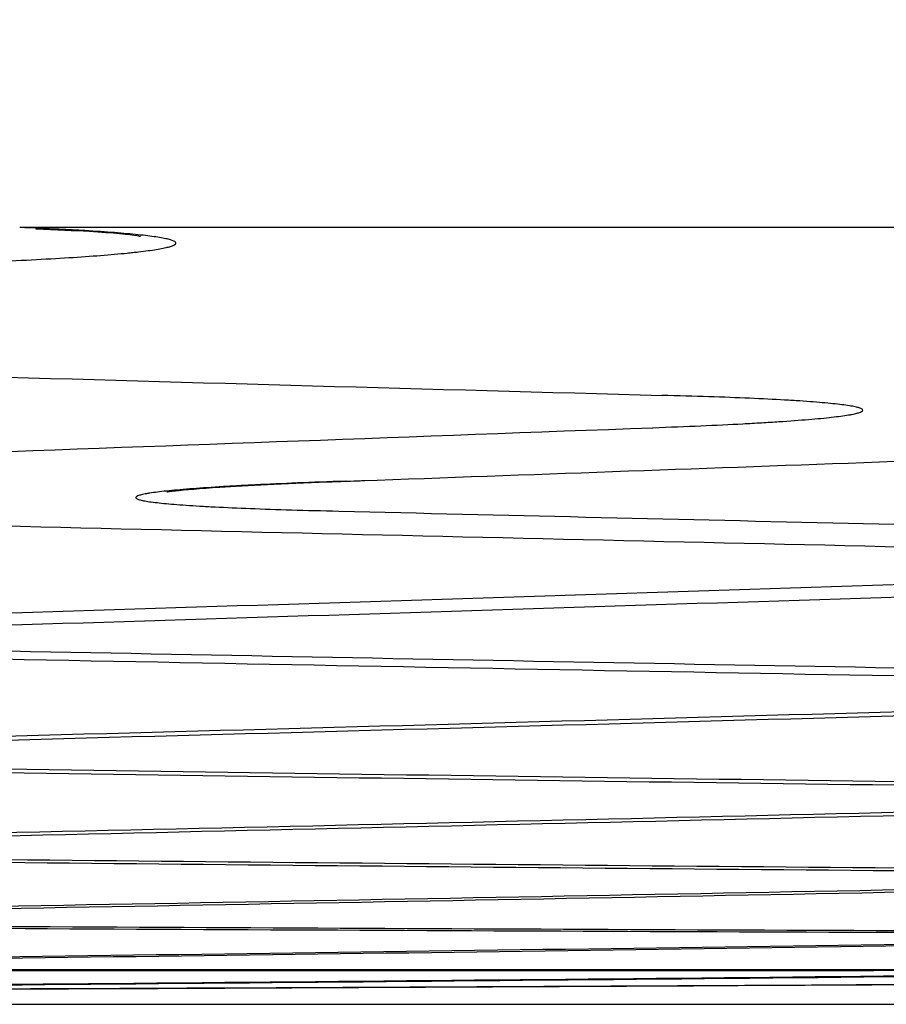
# Model space of a CAD drawing. Units: inches. Extents: x 0 to 6887, y 0 to 4912.
# Drawn here: x 1145 to 1152, y 3403 to 3411 of the extents above; entities that cross this region are included whole.
import ezdxf

# ---------------------------------------------------------------- set-up
doc = ezdxf.new("R2010")
doc.units = ezdxf.units.IN
doc.header["$MEASUREMENT"] = 0
doc.header["$PDMODE"] = 34
doc.header["$PDSIZE"] = 50
doc.layers.add('LG-DIM', color=7, linetype='Continuous')
doc.layers.add('LG-Product', color=3, linetype='Continuous')
doc.styles.add('GHS', font='Dotum.ttf')
doc.dimstyles.new('LG_DIM', dxfattribs={"dimtxt": 50, "dimasz": 40, "dimexe": 5, "dimexo": 20, "dimgap": 20, "dimtad": 1, "dimdec": 0, "dimzin": 0, "dimdsep": 46, "dimtxsty": 'GHS', "dimcen": 0.09, "dimclrd": 7, "dimclre": 7, "dimadec": 0, "dimazin": 0, "dimtfac": 1, "dimtdec": 0, "dimtofl": 0, "dimtmove": 0, "dimatfit": 0, "dimfxl": 30, "dimtolj": 1, "dimtzin": 0, "dimarcsym": 0})

# ---------------------------------------------------------------- blocks, each defined once
blk = doc.blocks.new('*D7')
at = {"layer": 'Defpoints', "color": 0, "transparency": 16777216}
for p in [(1074.9054, 3732.9813), (2027.492, 3732.9813), (1074.9054, 3403.0006)]:
    blk.add_point(p, dxfattribs=at)
at = {"layer": 'LG-DIM', "color": 7, "lineweight": -2, "transparency": 16777216}
for p, q in [((1094.9054, 3732.9813), (2032.492, 3732.9813)), ((2027.492, 3443.0006), (2027.492, 3692.9813)), ((1094.9054, 3403.0006), (2032.492, 3403.0006))]:
    blk.add_line(p, q, dxfattribs=at)
at = {"layer": 'LG-DIM', "color": 7, "transparency": 16777216}
for points in [[(2020.8253, 3692.9813), (2034.1586, 3692.9813), (2027.492, 3732.9813)], [(2020.8253, 3443.0006), (2034.1586, 3443.0006), (2027.492, 3403.0006)]]:
    blk.add_solid(points, dxfattribs=at)
at = {"layer": 'LG-DIM', "color": 0, "transparency": 16777216, "insert": (1982.4581, 3567.991), "char_height": 50, "attachment_point": 5, "rotation": 90, "style": 'GHS'}
blk.add_mtext('\\A1;330', dxfattribs=at)

msp = doc.modelspace()

# ---------------------------------------------------------------- linework, layer by layer
at = {"layer": 'LG-Product'}
msp.add_line((1265.1991, 3409.5476), (1145.0062, 3409.5476), dxfattribs=at)
for centre, major_axis, ratio, start_param, end_param in [((1274.5481, 12681.0616), (0, -9274.6197), 0.700909, 6.263183, 6.26409), ((973.8636, 12681.0616), (0, -9276.5016), 0.71325, 0.025773, 0.026676), ((979.5852, 12681.0616), (0, 9276.6486), 0.71325, 3.167012, 3.168293), ((1257.7483, 12681.0616), (0, 9275.2333), 0.700909, 3.124664, 3.125945), ((1254.4592, 12681.0616), (0, -9275.3464), 0.700909, 6.266063, 6.267732), ((997.5322, 12681.0616), (0, -9277.0632), 0.71325, 0.021966, 0.023638), ((999.5019, 12681.0616), (0, 9277.1043), 0.71325, 3.163561, 3.16523), ((1233.5139, 12681.0616), (0, -9276.0129), 0.700909, 6.26923, 6.271083), ((1234.9118, 12681.0616), (0, 9275.9713), 0.700909, 3.127726, 3.129396), ((1019.3073, 12681.0616), (0, -9277.4712), 0.71325, 0.018615, 0.020471), ((1020.0847, 12681.0616), (0, 9277.4838), 0.71325, 3.16021, 3.162063), ((1212.7533, 12681.0616), (0, 9276.5818), 0.700909, 3.130893, 3.132746), ((1211.9621, 12681.0616), (0, -9276.6017), 0.700909, 6.272488, 6.274341), ((1040.4863, 12681.0616), (0, -9277.7682), 0.71325, 0.015357, 0.017213), ((1041.2637, 12681.0616), (0, 9277.7773), 0.71325, 3.156953, 3.158805), ((1190.4102, 12681.0616), (0, -9277.092), 0.700909, 6.275746, 6.277599), ((1191.2014, 12681.0616), (0, 9277.0757), 0.700909, 3.134151, 3.136003), ((1061.6652, 12681.0616), (0, -9277.9668), 0.71325, 0.0121, 0.013955), ((1062.4426, 12681.0616), (0, 9277.9723), 0.71325, 3.153695, 3.155548), ((1168.8584, 12681.0616), (0, -9277.4838), 0.700909, 6.279003, 6.280856), ((1169.6495, 12681.0616), (0, 9277.4712), 0.700909, 3.137408, 3.139261), ((1082.8442, 12681.0616), (0, -9278.0671), 0.71325, 0.008843, 0.010698), ((1083.6216, 12681.0616), (0, 9278.0689), 0.71325, 3.150438, 3.152291), ((1147.3065, 12681.0616), (0, -9277.7773), 0.700909, 6.282258, 6.284113), ((1148.0976, 12681.0616), (0, 9277.7682), 0.700909, 3.140665, 3.14252), ((1104.0232, 12681.0616), (0, 9278.0689), 0.71325, 3.147179, 3.149031), ((1104.8006, 12681.0616), (0, -9278.0671), 0.71325, 0.005586, 0.007441), ((1125.7547, 12681.0616), (0, 9277.9723), 0.700909, 3.143922, 3.145774), ((1126.5457, 12681.0616), (0, -9277.9668), 0.700909, 0.002332, 0.004184)]:
    msp.add_ellipse(centre, major_axis=major_axis, ratio=ratio, start_param=start_param, end_param=end_param, dxfattribs=at)
for points, knots in [([(1144.5464, 3409.2502), (1144.6812, 3409.2556), (1144.809, 3409.2611), (1145.051, 3409.2726), (1145.1637, 3409.2785), (1145.3736, 3409.2906), (1145.5678, 3409.3029), (1145.7319, 3409.3157), (1145.8436, 3409.3256), (1145.879, 3409.3289), (1145.9292, 3409.3339), (1145.9455, 3409.3355), (1145.9769, 3409.3389), (1145.9921, 3409.3406), (1146.0655, 3409.349), (1146.1159, 3409.3557), (1146.1796, 3409.366), (1146.1988, 3409.3694), (1146.2246, 3409.3745), (1146.2327, 3409.3762), (1146.2478, 3409.3797), (1146.2548, 3409.3814), (1146.2874, 3409.3899), (1146.323, 3409.4035), (1146.3267, 3409.4169), (1146.3144, 3409.4303), (1146.3002, 3409.4369), (1146.2721, 3409.4452), (1146.266, 3409.4468), (1146.2527, 3409.4501), (1146.2455, 3409.4517), (1146.2225, 3409.4567), (1146.2051, 3409.4599), (1146.1472, 3409.4695), (1146.0541, 3409.482), (1145.9295, 3409.494), (1145.7887, 3409.5057), (1145.7101, 3409.5114), (1145.6011, 3409.5183), (1145.5787, 3409.5197), (1145.533, 3409.5224), (1145.463, 3409.5265), (1145.3888, 3409.5304), (1145.2347, 3409.538), (1145.1244, 3409.5429), (1145.0062, 3409.5476)], [0, 0, 0, 0, 0.0625, 0.0625, 0.125, 0.125, 0.1875, 0.25, 0.25, 0.28125, 0.28125, 0.296875, 0.296875, 0.3125, 0.3125, 0.375, 0.375, 0.40625, 0.40625, 0.421875, 0.421875, 0.4375, 0.4375, 0.5, 0.5625, 0.5625, 0.625, 0.625, 0.640625, 0.640625, 0.65625, 0.65625, 0.6875, 0.6875, 0.75, 0.8125, 0.8125, 0.875, 0.875, 0.890625, 0.890625, 0.90625, 0.9375, 0.9375, 1, 1, 1, 1]), ([(1145.1421, 3409.5363), (1145.3181, 3409.5296), (1145.7242, 3409.5117), (1145.9687, 3409.4859), (1146.0264, 3409.4731), (1146.0264, 3409.4733)], [0, 0, 0, 0, 0.31319, 0.845976, 1, 1, 1, 1]), ([(1150.346, 3407.8605), (1150.489, 3407.8657), (1150.6234, 3407.871), (1150.8757, 3407.882), (1150.9936, 3407.8877), (1151.1583, 3407.8964), (1151.2112, 3407.8994), (1151.2875, 3407.9039), (1151.3124, 3407.9054), (1151.3611, 3407.9084), (1151.3849, 3407.9099), (1151.5007, 3407.9176), (1151.5838, 3407.9237), (1151.7318, 3407.9361), (1151.8617, 3407.9486), (1151.9563, 3407.9613), (1152.0043, 3407.9693), (1152.0134, 3407.9709), (1152.0304, 3407.9741), (1152.0383, 3407.9758), (1152.0603, 3407.9806), (1152.0726, 3407.9838), (1152.1025, 3407.9933), (1152.1241, 3408.006), (1152.1096, 3408.0184), (1152.085, 3408.0277), (1152.0745, 3408.0308), (1152.0552, 3408.0354), (1152.0482, 3408.0369), (1152.0329, 3408.0399), (1152.0247, 3408.0415), (1151.981, 3408.049), (1151.893, 3408.0608), (1151.7691, 3408.072), (1151.6623, 3408.0801), (1151.6244, 3408.0828), (1151.5639, 3408.0868), (1151.5431, 3408.0881), (1151.5004, 3408.0907), (1151.4784, 3408.092), (1151.3659, 3408.0984), (1151.2675, 3408.1033), (1151.0544, 3408.1126), (1150.9395, 3408.117), (1150.693, 3408.1253), (1150.5613, 3408.1292), (1150.4207, 3408.1329)], [0, 0, 0, 0, 0.0625, 0.0625, 0.125, 0.125, 0.15625, 0.15625, 0.171875, 0.171875, 0.1875, 0.1875, 0.25, 0.25, 0.3125, 0.375, 0.375, 0.390625, 0.390625, 0.40625, 0.40625, 0.4375, 0.4375, 0.5, 0.5625, 0.5625, 0.59375, 0.59375, 0.609375, 0.609375, 0.625, 0.625, 0.6875, 0.75, 0.75, 0.78125, 0.78125, 0.796875, 0.796875, 0.8125, 0.8125, 0.875, 0.875, 0.9375, 0.9375, 1, 1, 1, 1]), ([(1146.2461, 3407.319), (1146.2461, 3407.319), (1146.2479, 3407.3195), (1146.3332, 3407.3322), (1146.7072, 3407.3639), (1147.3151, 3407.3938), (1147.8068, 3407.4107), (1147.9175, 3407.4143)], [0, 0, 0, 0, 0.011838, 0.167221, 0.466135, 0.885223, 1, 1, 1, 1]), ([(1147.7529, 3407.4097), (1147.6096, 3407.4048), (1147.4749, 3407.3997), (1147.2222, 3407.3892), (1147.1041, 3407.3839), (1146.9392, 3407.3756), (1146.8863, 3407.3728), (1146.8099, 3407.3685), (1146.785, 3407.3671), (1146.7362, 3407.3642), (1146.7124, 3407.3628), (1146.5966, 3407.3556), (1146.5136, 3407.3498), (1146.3657, 3407.3382), (1146.236, 3407.3264), (1146.1417, 3407.3145), (1146.094, 3407.3071), (1146.085, 3407.3056), (1146.0682, 3407.3026), (1146.0603, 3407.3011), (1146.0386, 3407.2966), (1146.0264, 3407.2936), (1145.997, 3407.2847), (1145.9762, 3407.273), (1145.9916, 3407.2614), (1146.0171, 3407.2529), (1146.0279, 3407.25), (1146.0476, 3407.2458), (1146.0548, 3407.2444), (1146.0703, 3407.2416), (1146.0786, 3407.2402), (1146.1231, 3407.2333), (1146.2124, 3407.2225), (1146.3378, 3407.2122), (1146.4459, 3407.2048), (1146.4842, 3407.2023), (1146.5453, 3407.1987), (1146.5663, 3407.1975), (1146.6095, 3407.1952), (1146.6317, 3407.194), (1146.7453, 3407.1882), (1146.9437, 3407.1794), (1147.1752, 3407.1715), (1147.4236, 3407.1641), (1147.5563, 3407.1606), (1147.6979, 3407.1574)], [0, 0, 0, 0, 0.0625, 0.0625, 0.125, 0.125, 0.15625, 0.15625, 0.171875, 0.171875, 0.1875, 0.1875, 0.25, 0.25, 0.3125, 0.375, 0.375, 0.390625, 0.390625, 0.40625, 0.40625, 0.4375, 0.4375, 0.5, 0.5625, 0.5625, 0.59375, 0.59375, 0.609375, 0.609375, 0.625, 0.625, 0.6875, 0.75, 0.75, 0.78125, 0.78125, 0.796875, 0.796875, 0.8125, 0.8125, 0.875, 0.9375, 0.9375, 1, 1, 1, 1])]:
    msp.add_open_spline(points, degree=3, knots=knots, dxfattribs=at)

# ---------------------------------------------------------------- dimensions: what is measured, and where the dimension line sits
at = {"layer": 'LG-DIM'}
dim = msp.add_linear_dim(base=(2027.492, 3732.9813), p1=(1074.9054, 3403.0006), p2=(1074.9054, 3732.9813), angle=90, dimstyle='LG_DIM', dxfattribs=at)
dim.commit()
dim.dimension.update_dxf_attribs({"geometry": '*D7', "text_midpoint": (1982.4581, 3567.991)})

doc.saveas('drawing.dxf')
